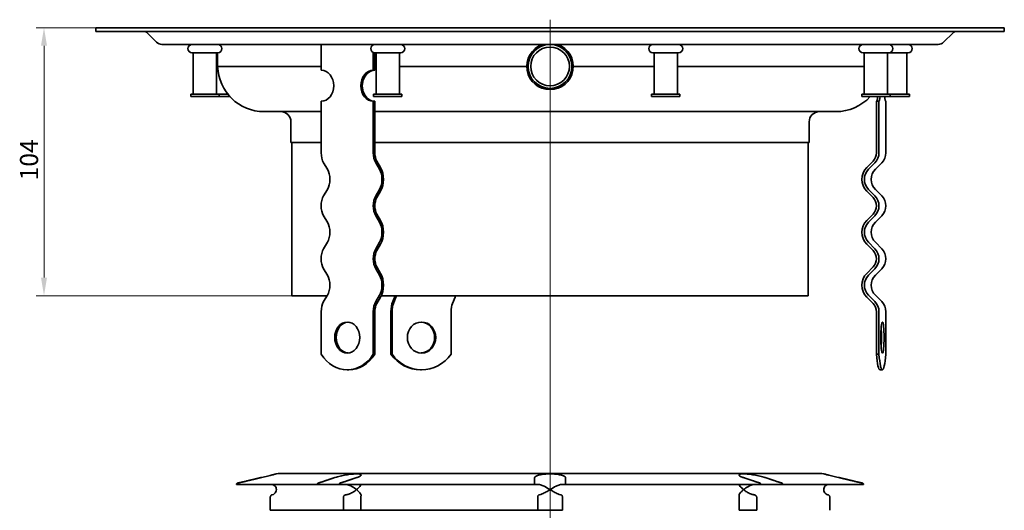
# Model space of a CAD drawing. Units: millimetres. Extents: x -81 to 698, y 86 to 748.
# Drawn here: x -81 to 300, y 558 to 748 of the extents above; entities that cross this region are included whole.
import ezdxf

# ---------------------------------------------------------------- set-up
doc = ezdxf.new("R2010")
doc.units = ezdxf.units.MM
doc.header["$PDSIZE"] = -1
doc.layers.add('Kóta (ISO)', color=5, linetype='Continuous', lineweight=9, true_color=0x0000ff)
doc.layers.add('Osa (ISO)', color=1, linetype='Continuous', lineweight=9, true_color=0xff0000)
doc.layers.add('Viditelná (ISO)', color=7, linetype='Continuous', lineweight=35)
doc.styles.add('Text poznámky (ISO)', font='tahoma.ttf')
doc.dimstyles.new('Výchozí (ISO)', dxfattribs={"dimscale": 2, "dimtxt": 3.5, "dimasz": 3.5, "dimexe": 1.5, "dimexo": 0, "dimgap": 1, "dimtad": 1, "dimrnd": 1e-08, "dimtxsty": 'Text poznámky (ISO)', "dimcen": 0.09, "dimdle": 10, "dimclrd": 256, "dimclre": 256, "dimclrt": 256, "dimazin": 2, "dimtfac": 1.001486, "dimtmove": 0, "dimatfit": 3, "dimfxl": 1, "dimtolj": 1, "dimlwd": -1, "dimlwe": -1, "dimarcsym": 0})

# ---------------------------------------------------------------- blocks, each defined once
blk = doc.blocks.new('*D88')
at = {"layer": 'Defpoints', "color": 0}
for p in [(-72.02, 745.01), (-51.96, 745.01), (23.99, 641.21)]:
    blk.add_point(p, dxfattribs=at)
at = {"layer": 'Kóta (ISO)'}
for p, q in [((-51.96, 745.01), (-75.02, 745.01)), ((-72.02, 648.21), (-72.02, 738.01)), ((23.99, 641.21), (-75.02, 641.21))]:
    blk.add_line(p, q, dxfattribs=at)
for points in [[(-70.86, 738.01), (-73.19, 738.01), (-72.02, 745.01)], [(-73.19, 648.21), (-70.86, 648.21), (-72.02, 641.21)]]:
    blk.add_solid(points, dxfattribs=at)
at = {"layer": 'Kóta (ISO)', "insert": (-81.32, 685.87), "char_height": 7, "attachment_point": 1, "rotation": 90, "style": 'Text poznámky (ISO)'}
blk.add_mtext('\\A1;104', dxfattribs=at)

msp = doc.modelspace()

# ---------------------------------------------------------------- linework, layer by layer
at = {"layer": 'Osa (ISO)', "linetype": 'Continuous'}
for p in [(123.988, 748.108), (123.988, 276.95)]:
    msp.add_line(p, (123.988, 637.041), dxfattribs=at)
at = {"layer": 'Viditelná (ISO)'}
for p, q in [((299.938, 745.007), (-51.962, 745.007)), ((-51.962, 743.507), (-51.962, 745.007)), ((299.938, 743.507), (299.938, 745.007)), ((299.938, 743.507), (-51.962, 743.507)), ((-28.441, 739.386), (-32.123, 743.068)), ((276.416, 739.386), (280.098, 743.068)), ((274.295, 738.507), (-26.32, 738.507)), ((35.333, 738.507), (35.333, 728.507)), ((55.533, 738.502), (55.533, 738.387)), ((-14.702, 735.307), (-4.702, 735.307)), ((-14.202, 719.307), (-14.202, 735.307)), ((-5.202, 719.307), (-5.202, 735.307)), ((-4.762, 730.007), (-4.762, 735.307)), ((55.533, 735.428), (55.533, 728.507)), ((56.122, 728.507), (56.122, 735.308)), ((56.141, 735.307), (66.141, 735.307)), ((56.641, 719.307), (56.641, 735.307)), ((65.641, 719.307), (65.641, 735.307)), ((163.799, 735.307), (173.799, 735.307)), ((164.299, 719.307), (164.299, 735.307)), ((173.299, 719.307), (173.299, 735.307)), ((245.207, 735.307), (255.207, 735.307)), ((245.707, 719.307), (245.707, 735.307)), ((254.707, 719.307), (254.707, 735.307)), ((255.207, 735.307), (262.677, 735.307)), ((262.177, 719.307), (262.177, 735.307)), ((35.333, 730.007), (-4.762, 730.007)), ((35.333, 730.007), (-4.762, 730.007)), ((55.533, 728.507), (56.122, 728.507)), ((56.641, 730.007), (56.122, 730.007)), ((56.641, 730.007), (56.122, 730.007)), ((114.988, 730.007), (65.641, 730.007)), ((114.988, 730.007), (65.641, 730.007)), ((164.299, 730.007), (132.988, 730.007)), ((164.299, 730.007), (132.988, 730.007)), ((245.707, 730.007), (173.299, 730.007)), ((245.707, 730.007), (173.299, 730.007)), ((-4.202, 719.307), (-15.202, 719.307)), ((-15.202, 718.307), (-15.202, 719.307)), ((-4.202, 718.307), (-15.202, 718.307)), ((-0.86, 719.307), (-4.202, 719.307)), ((-4.202, 718.307), (-4.202, 719.307)), ((-0.004, 718.307), (-4.202, 718.307)), ((66.641, 719.307), (55.641, 719.307)), ((55.641, 718.307), (55.641, 719.307)), ((66.641, 718.307), (55.641, 718.307)), ((66.641, 718.307), (66.641, 719.307)), ((174.299, 719.307), (163.299, 719.307)), ((163.299, 718.307), (163.299, 719.307)), ((174.299, 718.307), (163.299, 718.307)), ((174.299, 718.307), (174.299, 719.307)), ((255.707, 719.307), (244.707, 719.307)), ((244.707, 718.307), (244.707, 719.307)), ((255.707, 718.307), (244.707, 718.307)), ((255.707, 718.307), (255.707, 719.307)), ((263.177, 719.307), (255.707, 719.307)), ((263.177, 718.307), (255.707, 718.307)), ((263.177, 718.307), (263.177, 719.307)), ((35.333, 716.507), (35.333, 696.526)), ((56.122, 716.507), (55.533, 716.507)), ((55.533, 716.507), (55.533, 696.526)), ((56.122, 696.526), (56.122, 716.507)), ((251.398, 716.507), (250.403, 716.507)), ((250.403, 696.526), (250.403, 716.507)), ((251.398, 716.507), (251.398, 696.526)), ((254.054, 716.507), (254.054, 696.526)), ((35.333, 712.507), (13.231, 712.507)), ((234.745, 712.507), (56.122, 712.507)), ((23.638, 700.507), (23.638, 708.507)), ((224.338, 700.507), (224.338, 708.507)), ((35.333, 700.507), (23.638, 700.507)), ((23.988, 700.507), (23.988, 641.207)), ((224.338, 700.507), (56.122, 700.507)), ((223.988, 700.507), (223.988, 641.207)), ((36.283, 692.637), (37.741, 690.162)), ((56.482, 692.637), (57.94, 690.162)), ((58.357, 690.869), (56.899, 693.344)), ((246.632, 690.869), (249.093, 693.344)), ((249.796, 692.637), (247.335, 690.162)), ((252.453, 692.637), (249.992, 690.162)), ((37.741, 682.384), (36.283, 679.909)), ((57.94, 682.384), (56.482, 679.909)), ((56.899, 679.202), (58.357, 681.676)), ((249.093, 679.202), (246.632, 681.676)), ((247.335, 682.384), (249.796, 679.909)), ((249.992, 682.384), (252.453, 679.909)), ((36.283, 672.131), (37.741, 669.656)), ((56.482, 672.131), (57.94, 669.656)), ((58.357, 670.363), (56.899, 672.838)), ((246.632, 670.363), (249.093, 672.838)), ((249.796, 672.131), (247.335, 669.656)), ((252.453, 672.131), (249.992, 669.656)), ((37.741, 661.877), (36.283, 659.403)), ((57.94, 661.877), (56.482, 659.403)), ((56.899, 658.695), (58.357, 661.17)), ((249.093, 658.695), (246.632, 661.17)), ((247.335, 661.877), (249.796, 659.403)), ((249.992, 661.877), (252.453, 659.403)), ((58.357, 649.857), (56.899, 652.332)), ((246.632, 649.857), (249.093, 652.332)), ((36.283, 651.624), (37.741, 649.15)), ((56.482, 651.624), (57.94, 649.15)), ((249.796, 651.624), (247.335, 649.15)), ((252.453, 651.624), (249.992, 649.15)), ((37.644, 641.207), (23.988, 641.207)), ((37.741, 641.371), (36.283, 638.897)), ((57.94, 641.371), (56.482, 638.897)), ((223.988, 641.207), (58.643, 641.207)), ((63.964, 641.207), (63.028, 638.897)), ((247.335, 641.371), (249.796, 638.897)), ((249.992, 641.371), (252.453, 638.897)), ((56.899, 638.189), (58.357, 640.664)), ((63.315, 638.189), (64.317, 640.664)), ((86.171, 638.189), (87.174, 640.664)), ((249.093, 638.189), (246.632, 640.664)), ((35.333, 635.007), (35.333, 618.52)), ((55.533, 635.007), (55.533, 618.52)), ((56.122, 618.52), (56.122, 635.007)), ((62.375, 635.007), (62.375, 618.52)), ((62.781, 618.52), (62.781, 635.007)), ((85.637, 618.52), (85.637, 635.007)), ((250.403, 618.52), (250.403, 635.007)), ((251.398, 635.007), (251.398, 618.52)), ((254.054, 635.007), (254.054, 618.52)), ((55.533, 618.52), (56.122, 618.52)), ((62.375, 618.52), (62.781, 618.52)), ((250.403, 618.52), (251.398, 618.52)), ((45.433, 612.507), (46.022, 612.507)), ((73.804, 612.507), (74.209, 612.507)), ((252.726, 612.507), (251.732, 612.507)), ((18.688, 572.343), (17.988, 572.178)), ((228.827, 572.397), (19.148, 572.397)), ((229.287, 572.343), (229.988, 572.178)), ((2.528, 568.097), (33.86, 568.097)), ((40.549, 568.097), (33.86, 568.097)), ((42.346, 568.097), (40.549, 568.097)), ((42.346, 568.097), (117.988, 568.097)), ((119.597, 568.097), (117.988, 568.097)), ((129.988, 568.097), (128.378, 568.097)), ((129.988, 568.097), (205.63, 568.097)), ((207.426, 568.097), (205.63, 568.097)), ((214.115, 568.097), (207.426, 568.097)), ((214.115, 568.097), (245.447, 568.097)), ((15.594, 563.139), (15.594, 558.077)), ((43.951, 558.077), (43.951, 563.139)), ((50.732, 563.139), (50.732, 558.077)), ((119.192, 558.077), (119.192, 563.139)), ((128.783, 563.139), (128.783, 558.077)), ((197.243, 558.077), (197.243, 563.139)), ((204.025, 563.139), (204.025, 558.077)), ((232.382, 558.077), (232.382, 563.139)), ((15.594, 558.077), (43.951, 558.077)), ((50.732, 558.077), (43.951, 558.077)), ((50.732, 558.077), (119.192, 558.077)), ((128.783, 558.077), (119.192, 558.077)), ((204.025, 558.077), (197.243, 558.077))]:
    msp.add_line(p, q, dxfattribs=at)
for radius in [8.5, 7.5]:
    msp.add_circle((123.988, 730.007), radius, dxfattribs=at)
for centre, radius, start, end in [((-33.184, 742.007), 1.5, 45, 90), ((281.159, 742.007), 1.5, 90, 135), ((-26.32, 741.507), 3, 225, 270), ((-14.702, 736.907), 1.6, 90, 270), ((-4.702, 736.907), 1.6, 270, 90), ((56.141, 736.907), 1.6, 90, 270), ((66.141, 736.907), 1.6, 270, 90), ((123.988, 730.007), 9, 109.18814, 70.81186), ((163.799, 736.907), 1.6, 90, 270), ((173.799, 736.907), 1.6, 270, 90), ((245.207, 736.907), 1.6, 90, 270), ((255.207, 736.907), 1.6, 270, 90), ((262.677, 736.907), 1.6, 270, 90), ((274.295, 741.507), 3, 270, 315), ((13.231, 730.507), 18, 181.59175, 270), ((234.745, 730.507), 18, 270, 317.32977), ((19.638, 708.507), 4, 0, 90), ((228.338, 708.507), 4, 90, 180), ((19.148, 570.397), 2, 90, 103.28587), ((228.827, 570.397), 2, 76.71413, 90)]:
    msp.add_arc(centre, radius, start, end, dxfattribs=at)
for centre, major_axis, ratio, start_param, end_param in [((35.333, 722.507), (0, 6), 0.8079838, 3.1415927, 6.2831853), ((55.533, 722.507), (0, -6), 0.8079838, 3.1415927, 6.2831853), ((56.122, 722.507), (0, 6), 0.8079838, 0, 3.1415927), ((250.403, 722.507), (0, -6), 0.1062744, 0, 0.7953988), ((251.398, 722.507), (0, -6), 0.1062744, 0, 0.7953988), ((254.054, 722.507), (0, -6), 0.1062744, 5.4877865, 6.2831853), ((38.574, 696.526), (0, -5.5), 0.5892047, 4.712389, 5.4977871), ((58.774, 696.526), (0, -5.5), 0.5892047, 4.712389, 5.4977871), ((58.774, 696.526), (0, 4.5), 0.5892047, 1.5707963, 2.3561945), ((245.929, 696.526), (0, 4.5), 0.9943368, 3.9269908, 4.712389), ((245.929, 696.526), (0, -5.5), 0.9943368, 0.7853982, 1.5707963), ((248.586, 696.526), (0, -5.5), 0.9943368, 0.7853982, 1.5707963), ((55.649, 686.273), (0, 6.5), 0.5892047, 3.9269908, 5.4977871), ((251.202, 686.273), (0, 6.5), 0.9943368, 0.7853982, 2.3561945), ((35.449, 686.273), (0, -5.5), 0.5892047, 0.7853982, 2.3561945), ((55.649, 686.273), (0, -5.5), 0.5892047, 0.7853982, 2.3561945), ((251.202, 686.273), (0, -5.5), 0.9943368, 3.9269908, 5.4977871), ((253.859, 686.273), (0, -5.5), 0.9943368, 3.9269908, 5.4977871), ((38.574, 676.02), (0, -5.5), 0.5892047, 3.9269908, 5.4977871), ((58.774, 676.02), (0, -5.5), 0.5892047, 3.9269908, 5.4977871), ((58.774, 676.02), (0, 4.5), 0.5892047, 0.7853982, 2.3561945), ((245.929, 676.02), (0, 4.5), 0.9943368, 3.9269908, 5.4977871), ((245.929, 676.02), (0, -5.5), 0.9943368, 0.7853982, 2.3561945), ((248.586, 676.02), (0, -5.5), 0.9943368, 0.7853982, 2.3561945), ((35.449, 665.767), (0, -5.5), 0.5892047, 0.7853982, 2.3561945), ((55.649, 665.767), (0, -5.5), 0.5892047, 0.7853982, 2.3561945), ((55.649, 665.767), (0, 6.5), 0.5892047, 3.9269908, 5.4977871), ((251.202, 665.767), (0, 6.5), 0.9943368, 0.7853982, 2.3561945), ((251.202, 665.767), (0, -5.5), 0.9943368, 3.9269908, 5.4977871), ((253.859, 665.767), (0, -5.5), 0.9943368, 3.9269908, 5.4977871), ((38.574, 655.514), (0, -5.5), 0.5892047, 3.9269908, 5.4977871), ((58.774, 655.514), (0, -5.5), 0.5892047, 3.9269908, 5.4977871), ((58.774, 655.514), (0, 4.5), 0.5892047, 0.7853982, 2.3561945), ((245.929, 655.514), (0, 4.5), 0.9943368, 3.9269908, 5.4977871), ((245.929, 655.514), (0, -5.5), 0.9943368, 0.7853982, 2.3561945), ((248.586, 655.514), (0, -5.5), 0.9943368, 0.7853982, 2.3561945), ((35.449, 645.26), (0, -5.5), 0.5892047, 0.7853982, 2.3561945), ((55.649, 645.26), (0, -5.5), 0.5892047, 0.7853982, 2.3561945), ((55.649, 645.26), (0, 6.5), 0.5892047, 3.9269908, 5.4977871), ((251.202, 645.26), (0, 6.5), 0.9943368, 0.7853982, 2.3561945), ((251.202, 645.26), (0, -5.5), 0.9943368, 3.9269908, 5.4977871), ((253.859, 645.26), (0, -5.5), 0.9943368, 3.9269908, 5.4977871), ((62.455, 645.26), (0, 6.5), 0.4051321, 3.9269908, 4.0391188), ((85.312, 645.26), (0, 6.5), 0.4051321, 3.9269908, 4.0391188), ((38.574, 635.007), (0, -5.5), 0.5892047, 3.9269908, 4.712389), ((58.774, 635.007), (0, -5.5), 0.5892047, 3.9269908, 4.712389), ((58.774, 635.007), (0, 4.5), 0.5892047, 0.7853982, 1.5707963), ((64.604, 635.007), (0, -5.5), 0.4051321, 3.9269908, 4.712389), ((64.604, 635.007), (0, 4.5), 0.4051321, 0.7853982, 1.5707963), ((87.46, 635.007), (0, 4.5), 0.4051321, 0.7853982, 1.5707963), ((245.929, 635.007), (0, 4.5), 0.9943368, 4.712389, 5.4977871), ((245.929, 635.007), (0, -5.5), 0.9943368, 1.5707963, 2.3561945), ((248.586, 635.007), (0, -5.5), 0.9943368, 1.5707963, 2.3561945), ((46.022, 625.007), (0, 6), 0.8079838, 0.0608065, 3.0807862), ((73.804, 625.007), (0, -6), 0.9142582, 0.0369356, 3.104657), ((251.732, 625.007), (0, 6), 0.1062744, 4.0357683, 5.3890097), ((45.433, 628.507), (0, -16), 0.8079838, 5.3865195, 7.1798511), ((46.022, 628.507), (0, -16), 0.8079838, 0, 0.8966658), ((73.804, 628.507), (0, -16), 0.9142582, 5.3865195, 6.2831853), ((74.209, 628.507), (0, -16), 0.9142582, 5.3865195, 7.1798511), ((251.732, 628.507), (0, -16), 0.1062744, 5.3865195, 6.2831853), ((252.726, 628.507), (0, -16), 0.1062744, 5.3865195, 7.1798511)]:
    msp.add_ellipse(centre, major_axis=major_axis, ratio=ratio, start_param=start_param, end_param=end_param, dxfattribs=at)
for centre, major_axis, ratio in [((45.433, 625.007), (0, -6), 0.8079838), ((74.209, 625.007), (0, 6), 0.9142582), ((252.726, 625.007), (0, -6), 0.1062744)]:
    msp.add_ellipse(centre, major_axis=major_axis, ratio=ratio, dxfattribs=at)
for points, knots in [([(17.988, 572.178), (17.988, 572.178), (17.848, 572.143), (17.281, 572.002), (16.854, 571.896), (15.86, 571.652), (15.219, 571.496), (13.807, 571.155), (13.036, 570.971), (12.203, 570.774), (12.096, 570.749), (11.988, 570.723)], [0.88404665, 0.88404665, 0.88404665, 0.88404665, 1.10166103, 1.10166103, 1.31927541, 1.31927541, 1.54368435, 1.54368435, 1.7680933, 1.7680933, 1.80085061, 1.80085061, 1.80085061, 1.80085061]), ([(40.549, 570.723), (40.625, 570.749), (40.703, 570.774), (40.782, 570.799), (41.324, 570.971), (41.998, 571.155), (43.46, 571.496), (44.248, 571.652), (45.7, 571.896), (46.465, 572.002), (47.875, 572.143), (48.521, 572.178), (49.547, 572.178), (49.996, 572.143), (50.605, 572.002), (50.766, 571.896), (50.812, 571.652), (50.693, 571.496), (50.158, 571.155), (49.742, 570.971), (49.184, 570.774), (49.111, 570.749), (49.034, 570.723)], [-0.0327573, -0.0327573, -0.0327573, -0.0327573, 0, 0, 0, 0.2244089, 0.2244089, 0.4488179, 0.4488179, 0.6664323, 0.6664323, 0.8840466, 0.8840466, 1.101661, 1.101661, 1.3192754, 1.3192754, 1.5436844, 1.5436844, 1.7680933, 1.7680933, 1.8008506, 1.8008506, 1.8008506, 1.8008506]), ([(117.988, 570.723), (117.988, 570.749), (117.991, 570.774), (117.996, 570.799), (118.035, 570.971), (118.217, 571.155), (118.873, 571.496), (119.346, 571.652), (120.406, 571.896), (121.06, 572.002), (122.488, 572.143), (123.262, 572.178), (124.713, 572.178), (125.487, 572.143), (126.915, 572.002), (127.569, 571.896), (128.63, 571.652), (129.103, 571.496), (129.758, 571.155), (129.94, 570.971), (129.985, 570.774), (129.988, 570.749), (129.988, 570.723)], [-0.0327573, -0.0327573, -0.0327573, -0.0327573, 0, 0, 0, 0.2244089, 0.2244089, 0.4488179, 0.4488179, 0.6664323, 0.6664323, 0.8840466, 0.8840466, 1.101661, 1.101661, 1.3192754, 1.3192754, 1.5436844, 1.5436844, 1.7680933, 1.7680933, 1.8008506, 1.8008506, 1.8008506, 1.8008506]), ([(198.941, 570.723), (198.865, 570.749), (198.791, 570.774), (198.72, 570.799), (198.233, 570.971), (197.817, 571.155), (197.282, 571.496), (197.163, 571.652), (197.21, 571.896), (197.371, 572.002), (197.98, 572.143), (198.428, 572.178), (199.454, 572.178), (200.1, 572.143), (201.511, 572.002), (202.275, 571.896), (203.728, 571.652), (204.516, 571.496), (205.977, 571.155), (206.651, 570.971), (207.272, 570.774), (207.35, 570.749), (207.426, 570.723)], [-0.0327573, -0.0327573, -0.0327573, -0.0327573, 0, 0, 0, 0.2244089, 0.2244089, 0.4488179, 0.4488179, 0.6664323, 0.6664323, 0.8840466, 0.8840466, 1.101661, 1.101661, 1.3192754, 1.3192754, 1.5436844, 1.5436844, 1.7680933, 1.7680933, 1.8008506, 1.8008506, 1.8008506, 1.8008506]), ([(235.988, 570.723), (235.88, 570.749), (235.772, 570.774), (235.666, 570.799), (234.939, 570.971), (234.168, 571.155), (232.756, 571.496), (232.115, 571.652), (231.121, 571.896), (230.694, 572.002), (230.127, 572.143), (229.988, 572.178), (229.988, 572.178)], [-0.03275731, -0.03275731, -0.03275731, -0.03275731, 0, 0, 0, 0.22440895, 0.22440895, 0.44881789, 0.44881789, 0.66643227, 0.66643227, 0.88404665, 0.88404665, 0.88404665, 0.88404665]), ([(2.914, 568.583), (2.887, 568.577), (2.861, 568.568), (2.78, 568.535), (2.719, 568.494), (2.631, 568.407), (2.59, 568.345), (2.543, 568.231), (2.528, 568.158), (2.528, 568.097)], [-0.063195213, -0.063195213, -0.063195213, -0.063195213, -0.055551476, -0.055551476, -0.037021142, -0.037021142, -0.018504809, -0.018504809, 0, 0, 0, 0]), ([(33.86, 568.097), (33.86, 568.158), (33.871, 568.231), (33.904, 568.345), (33.933, 568.407), (33.995, 568.494), (34.038, 568.535), (34.095, 568.568), (34.114, 568.577), (34.133, 568.583)], [0, 0, 0, 0, 0.018504809, 0.018504809, 0.037021142, 0.037021142, 0.055551476, 0.055551476, 0.063195213, 0.063195213, 0.063195213, 0.063195213]), ([(42.618, 568.583), (42.599, 568.577), (42.581, 568.568), (42.524, 568.535), (42.48, 568.494), (42.418, 568.407), (42.389, 568.345), (42.356, 568.231), (42.346, 568.158), (42.346, 568.097)], [-0.063195213, -0.063195213, -0.063195213, -0.063195213, -0.055551476, -0.055551476, -0.037021142, -0.037021142, -0.018504809, -0.018504809, 0, 0, 0, 0]), ([(117.988, 568.097), (117.988, 568.158), (117.988, 568.231), (117.988, 568.345), (117.988, 568.407), (117.988, 568.494), (117.988, 568.535), (117.988, 568.568), (117.988, 568.577), (117.988, 568.583)], [0, 0, 0, 0, 0.018504809, 0.018504809, 0.037021142, 0.037021142, 0.055551476, 0.055551476, 0.063195213, 0.063195213, 0.063195213, 0.063195213]), ([(129.988, 568.583), (129.988, 568.577), (129.988, 568.568), (129.988, 568.535), (129.988, 568.494), (129.988, 568.407), (129.988, 568.345), (129.988, 568.231), (129.988, 568.158), (129.988, 568.097)], [-0.063195213, -0.063195213, -0.063195213, -0.063195213, -0.055551476, -0.055551476, -0.037021142, -0.037021142, -0.018504809, -0.018504809, 0, 0, 0, 0]), ([(205.63, 568.097), (205.63, 568.158), (205.619, 568.231), (205.586, 568.345), (205.557, 568.407), (205.495, 568.494), (205.452, 568.535), (205.395, 568.568), (205.376, 568.577), (205.357, 568.583)], [0, 0, 0, 0, 0.018504809, 0.018504809, 0.037021142, 0.037021142, 0.055551476, 0.055551476, 0.063195213, 0.063195213, 0.063195213, 0.063195213]), ([(213.842, 568.583), (213.861, 568.577), (213.88, 568.568), (213.937, 568.535), (213.98, 568.494), (214.042, 568.407), (214.071, 568.345), (214.105, 568.231), (214.115, 568.158), (214.115, 568.097)], [-0.063195213, -0.063195213, -0.063195213, -0.063195213, -0.055551476, -0.055551476, -0.037021142, -0.037021142, -0.018504809, -0.018504809, 0, 0, 0, 0]), ([(245.447, 568.097), (245.447, 568.158), (245.432, 568.231), (245.385, 568.345), (245.344, 568.407), (245.257, 568.494), (245.195, 568.535), (245.114, 568.568), (245.088, 568.577), (245.061, 568.583)], [0, 0, 0, 0, 0.018504809, 0.018504809, 0.037021142, 0.037021142, 0.055551476, 0.055551476, 0.063195213, 0.063195213, 0.063195213, 0.063195213]), ([(16.077, 568.097), (16.324, 568.097), (16.551, 568.048), (17.049, 567.853), (17.311, 567.663), (17.821, 567.05), (17.986, 566.583), (17.988, 566.1), (17.988, 566.099), (17.988, 566.097)], [-0.60453664, -0.60453664, -0.60453664, -0.60453664, -0.47484543, -0.47484543, -0.2825678, -0.2825678, 0, 0, 0.00106358, 0.00106358, 0.00106358, 0.00106358]), ([(17.988, 566.097), (17.988, 566.095), (17.988, 566.093), (17.987, 565.791), (17.922, 565.488), (17.658, 564.927), (17.456, 564.664), (16.946, 564.289), (16.68, 564.174), (16.398, 564.125)], [-0.42497022, -0.42497022, -0.42497022, -0.42497022, -0.42407549, -0.42407549, -0.27545293, -0.27545293, -0.12591551, -0.12591551, 0, 0, 0, 0]), ([(49.034, 566.097), (49.032, 566.098), (49.03, 566.1), (48.486, 566.557), (47.853, 567), (46.666, 567.619), (46.157, 567.823), (45.278, 568.048), (44.917, 568.097), (44.579, 568.097)], [-1.18395166, -1.18395166, -1.18395166, -1.18395166, -1.18318279, -1.18318279, -0.98165518, -0.98165518, -0.83300172, -0.83300172, -0.7200354, -0.7200354, -0.7200354, -0.7200354]), ([(45.034, 564.125), (45.455, 564.175), (45.897, 564.291), (46.879, 564.669), (47.372, 564.93), (48.264, 565.489), (48.67, 565.791), (49.03, 566.093), (49.032, 566.095), (49.034, 566.097)], [-0.50438334, -0.50438334, -0.50438334, -0.50438334, -0.35284907, -0.35284907, -0.17656109, -0.17656109, 0, 0, 0.00101972, 0.00101972, 0.00101972, 0.00101972]), ([(50.788, 568.097), (50.8, 568.097), (50.784, 568.048), (50.656, 567.823), (50.518, 567.619), (50.005, 567), (49.581, 566.557), (49.038, 566.1), (49.036, 566.098), (49.034, 566.097)], [-0.61424928, -0.61424928, -0.61424928, -0.61424928, -0.46442768, -0.46442768, -0.26727602, -0.26727602, 0, 0, 0.00101972, 0.00101972, 0.00101972, 0.00101972]), ([(49.034, 566.097), (49.036, 566.095), (49.038, 566.093), (49.398, 565.791), (49.712, 565.489), (50.233, 564.93), (50.443, 564.669), (50.708, 564.291), (50.77, 564.175), (50.787, 564.125)], [-0.42462229, -0.42462229, -0.42462229, -0.42462229, -0.42376556, -0.42376556, -0.27542499, -0.27542499, -0.12731388, -0.12731388, 0, 0, 0, 0]), ([(123.988, 566.097), (123.985, 566.099), (123.982, 566.1), (123.168, 566.583), (122.381, 567.05), (121.168, 567.663), (120.728, 567.853), (120.078, 568.048), (119.827, 568.097), (119.597, 568.097)], [-0.57004108, -0.57004108, -0.57004108, -0.57004108, -0.56921405, -0.56921405, -0.34949288, -0.34949288, -0.19998021, -0.19998021, -0.09913396, -0.09913396, -0.09913396, -0.09913396]), ([(119.919, 564.125), (120.226, 564.174), (120.578, 564.289), (121.457, 564.664), (121.959, 564.927), (122.962, 565.488), (123.472, 565.791), (123.982, 566.093), (123.985, 566.095), (123.988, 566.097)], [-0.50410509, -0.50410509, -0.50410509, -0.50410509, -0.35442738, -0.35442738, -0.17666993, -0.17666993, 0, 0, 0.00106358, 0.00106358, 0.00106358, 0.00106358]), ([(128.378, 568.097), (128.148, 568.097), (127.898, 568.048), (127.247, 567.853), (126.807, 567.663), (125.594, 567.05), (124.807, 566.583), (123.994, 566.1), (123.991, 566.099), (123.988, 566.097)], [-0.60453664, -0.60453664, -0.60453664, -0.60453664, -0.47484543, -0.47484543, -0.2825678, -0.2825678, 0, 0, 0.00106358, 0.00106358, 0.00106358, 0.00106358]), ([(123.988, 566.097), (123.991, 566.095), (123.994, 566.093), (124.503, 565.791), (125.013, 565.488), (126.016, 564.927), (126.518, 564.664), (127.397, 564.289), (127.749, 564.174), (128.056, 564.125)], [-0.42497022, -0.42497022, -0.42497022, -0.42497022, -0.42407549, -0.42407549, -0.27545293, -0.27545293, -0.12591551, -0.12591551, 0, 0, 0, 0]), ([(198.941, 566.097), (198.939, 566.098), (198.937, 566.1), (198.394, 566.557), (197.97, 567), (197.458, 567.619), (197.319, 567.823), (197.191, 568.048), (197.175, 568.097), (197.187, 568.097)], [-1.18395166, -1.18395166, -1.18395166, -1.18395166, -1.18318279, -1.18318279, -0.98165518, -0.98165518, -0.83300172, -0.83300172, -0.7200354, -0.7200354, -0.7200354, -0.7200354]), ([(197.188, 564.125), (197.205, 564.175), (197.267, 564.291), (197.532, 564.669), (197.742, 564.93), (198.263, 565.489), (198.577, 565.791), (198.937, 566.093), (198.939, 566.095), (198.941, 566.097)], [-0.50438334, -0.50438334, -0.50438334, -0.50438334, -0.35284907, -0.35284907, -0.17656109, -0.17656109, 0, 0, 0.00101972, 0.00101972, 0.00101972, 0.00101972]), ([(203.397, 568.097), (203.058, 568.097), (202.697, 568.048), (201.818, 567.823), (201.309, 567.619), (200.122, 567), (199.49, 566.557), (198.945, 566.1), (198.943, 566.098), (198.941, 566.097)], [-0.61424928, -0.61424928, -0.61424928, -0.61424928, -0.46442768, -0.46442768, -0.26727602, -0.26727602, 0, 0, 0.00101972, 0.00101972, 0.00101972, 0.00101972]), ([(198.941, 566.097), (198.943, 566.095), (198.945, 566.093), (199.306, 565.791), (199.712, 565.489), (200.603, 564.93), (201.096, 564.669), (202.079, 564.291), (202.521, 564.175), (202.942, 564.125)], [-0.42462229, -0.42462229, -0.42462229, -0.42462229, -0.42376556, -0.42376556, -0.27542499, -0.27542499, -0.12731388, -0.12731388, 0, 0, 0, 0]), ([(229.988, 566.097), (229.988, 566.099), (229.988, 566.1), (229.989, 566.583), (230.154, 567.05), (230.665, 567.663), (230.927, 567.853), (231.425, 568.048), (231.652, 568.097), (231.898, 568.097)], [-0.57004108, -0.57004108, -0.57004108, -0.57004108, -0.56921405, -0.56921405, -0.34949288, -0.34949288, -0.19998021, -0.19998021, -0.09913396, -0.09913396, -0.09913396, -0.09913396]), ([(231.577, 564.125), (231.295, 564.174), (231.029, 564.289), (230.519, 564.664), (230.317, 564.927), (230.053, 565.488), (229.988, 565.791), (229.988, 566.093), (229.988, 566.095), (229.988, 566.097)], [-0.50410509, -0.50410509, -0.50410509, -0.50410509, -0.35442738, -0.35442738, -0.17666993, -0.17666993, 0, 0, 0.00106358, 0.00106358, 0.00106358, 0.00106358]), ([(16.398, 564.125), (16.28, 564.104), (16.159, 564.059), (15.951, 563.923), (15.865, 563.844), (15.729, 563.66), (15.678, 563.562), (15.611, 563.354), (15.594, 563.247), (15.594, 563.139)], [-0.16050203, -0.16050203, -0.16050203, -0.16050203, -0.1086646, -0.1086646, -0.06742764, -0.06742764, -0.03253148, -0.03253148, 0, 0, 0, 0]), ([(43.951, 563.139), (43.951, 563.236), (43.968, 563.332), (44.034, 563.518), (44.085, 563.606), (44.232, 563.79), (44.343, 563.882), (44.635, 564.041), (44.823, 564.1), (45.034, 564.125)], [-0.19605652, -0.19605652, -0.19605652, -0.19605652, -0.15738724, -0.15738724, -0.11738018, -0.11738018, -0.06357165, -0.06357165, 0, 0, 0, 0]), ([(50.787, 564.125), (50.794, 564.104), (50.793, 564.06), (50.781, 563.924), (50.772, 563.844), (50.754, 563.66), (50.747, 563.562), (50.736, 563.354), (50.732, 563.247), (50.732, 563.139)], [-0.16050187, -0.16050187, -0.16050187, -0.16050187, -0.10873988, -0.10873988, -0.06745063, -0.06745063, -0.03253482, -0.03253482, 0, 0, 0, 0]), ([(119.192, 563.139), (119.192, 563.236), (119.202, 563.332), (119.243, 563.518), (119.274, 563.606), (119.368, 563.79), (119.438, 563.882), (119.635, 564.042), (119.765, 564.1), (119.919, 564.125)], [-0.19605122, -0.19605122, -0.19605122, -0.19605122, -0.15735029, -0.15735029, -0.1173421, -0.1173421, -0.06353853, -0.06353853, 0, 0, 0, 0]), ([(128.056, 564.125), (128.183, 564.104), (128.303, 564.059), (128.494, 563.923), (128.568, 563.844), (128.679, 563.66), (128.719, 563.562), (128.77, 563.354), (128.783, 563.247), (128.783, 563.139)], [-0.16050203, -0.16050203, -0.16050203, -0.16050203, -0.1086646, -0.1086646, -0.06742764, -0.06742764, -0.03253148, -0.03253148, 0, 0, 0, 0]), ([(197.243, 563.139), (197.243, 563.236), (197.24, 563.332), (197.231, 563.518), (197.225, 563.606), (197.209, 563.79), (197.199, 563.882), (197.184, 564.041), (197.18, 564.1), (197.188, 564.125)], [-0.19605652, -0.19605652, -0.19605652, -0.19605652, -0.15738724, -0.15738724, -0.11738018, -0.11738018, -0.06357165, -0.06357165, 0, 0, 0, 0]), ([(202.942, 564.125), (203.115, 564.104), (203.285, 564.06), (203.566, 563.924), (203.68, 563.844), (203.855, 563.66), (203.92, 563.562), (204.004, 563.354), (204.025, 563.247), (204.025, 563.139)], [-0.16050187, -0.16050187, -0.16050187, -0.16050187, -0.10873988, -0.10873988, -0.06745063, -0.06745063, -0.03253482, -0.03253482, 0, 0, 0, 0]), ([(232.382, 563.139), (232.382, 563.236), (232.368, 563.332), (232.314, 563.518), (232.274, 563.606), (232.158, 563.79), (232.073, 563.882), (231.855, 564.042), (231.72, 564.1), (231.577, 564.125)], [-0.19605122, -0.19605122, -0.19605122, -0.19605122, -0.15735029, -0.15735029, -0.1173421, -0.1173421, -0.06353853, -0.06353853, 0, 0, 0, 0])]:
    msp.add_open_spline(points, degree=3, knots=knots, dxfattribs=at)
for points, weights in [([(11.988, 570.723), (7.627, 569.695), (2.914, 568.583)], [1.00123008935, 1.00137195757, 1]), ([(34.133, 568.583), (37.466, 569.695), (40.549, 570.723)], [1, 1.00137195986, 1.00123009142]), ([(49.034, 570.723), (45.951, 569.695), (42.618, 568.583)], [1.00123008892, 1.00137195709, 1]), ([(117.988, 568.583), (117.988, 569.695), (117.988, 570.723)], [1, 1.00137195779, 1.00123008956]), ([(129.988, 570.723), (129.988, 569.695), (129.988, 568.583)], [1.00123008946, 1.00137195768, 1]), ([(205.357, 568.583), (202.024, 569.695), (198.941, 570.723)], [1, 1.00137195963, 1.00123009122]), ([(207.426, 570.723), (210.51, 569.695), (213.842, 568.583)], [1.00123009157, 1.00137196001, 1]), ([(245.061, 568.583), (240.348, 569.695), (235.988, 570.723)], [1, 1.0013719577, 1.00123008947])]:
    msp.add_rational_spline(points, weights, degree=2, dxfattribs=at)

# ---------------------------------------------------------------- dimensions: what is measured, and where the dimension line sits
at = {"layer": 'Kóta (ISO)'}
dim = msp.add_linear_dim(base=(-72.023, 745.007), p1=(23.988, 641.207), p2=(-51.962, 745.007), angle=270, text='104', dimstyle='Výchozí (ISO)', override={"dimdec": 2, "dimtp": 0, "dimtm": 0, "dimtdec": 2, "dimtofl": 0, "dimatfit": 1}, dxfattribs=at)
dim.commit()
dim.dimension.update_dxf_attribs({"geometry": '*D88', "text_midpoint": (-72.023, 693.107), "dimtype": 160})

doc.saveas('drawing.dxf')
